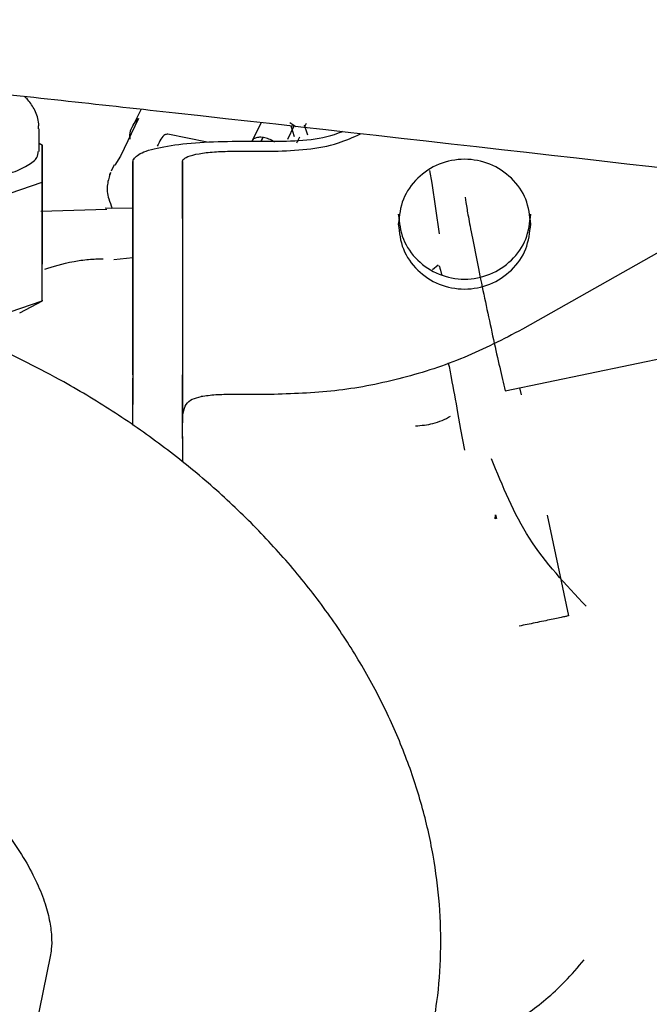
# Paper-space layout 'Sheet2' of a CAD drawing. Units: inches. Extents: x 4 to 301, y -6 to 193.
# Drawn here: x 61 to 63, y 88 to 90 of the extents above; entities that cross this region are included whole.
import ezdxf

# ---------------------------------------------------------------- set-up
doc = ezdxf.new("R2010")
doc.units = ezdxf.units.IN
doc.header["$MEASUREMENT"] = 0

psp = doc.layouts.new('Sheet2')

# ---------------------------------------------------------------- linework, layer by layer
at = {"color": 7, "linetype": 'Continuous', "lineweight": 25, "ltscale": 18}
for p, q in [((61.2164, 89.6271), (59.746, 90.3616)), ((61.4596, 90.1703), (61.4407, 90.1312)), ((61.4541, 90.1499), (61.4154, 90.0695)), ((61.7164, 90.1412), (61.6976, 90.1023)), ((61.7912, 90.1319), (61.778, 90.141)), ((61.8127, 90.1393), (61.8099, 90.1336)), ((61.2413, 90.0794), (61.2413, 90.128)), ((61.7865, 90.1333), (61.7729, 90.105)), ((61.7803, 90.134), (61.7877, 90.1118)), ((61.809, 90.1362), (61.8161, 90.1149)), ((61.2491, 90.0925), (61.2413, 90.0966)), ((61.6012, 90.0993), (61.5171, 90.1167)), ((61.6544, 90.1013), (61.7444, 90.1013)), ((61.7205, 90.1091), (61.7167, 90.1013)), ((61.7167, 90.1013), (61.7204, 90.1091)), ((61.7985, 90.1099), (61.7925, 90.0974)), ((61.2484, 90.0927), (61.2484, 89.8384)), ((61.6544, 90.0801), (61.7444, 90.0801)), ((61.4154, 90.0695), (61.4039, 90.0498)), ((61.4422, 90.0613), (61.4418, 90.0581)), ((61.4418, 90.0581), (61.4418, 89.538)), ((61.5481, 90.0581), (61.5488, 90.0613)), ((61.5481, 90.0581), (61.5481, 89.538)), ((61.4019, 90.0508), (61.3954, 90.0375)), ((62.077, 90.0386), (62.0818, 90.0117)), ((61.1798, 89.9903), (61.2484, 90.014)), ((61.2484, 89.7597), (61.2484, 90.014)), ((62.8333, 90.0142), (62.2759, 89.6988)), ((62.0818, 90.0117), (62.098, 89.9031)), ((61.3863, 89.9554), (61.2449, 89.9511)), ((61.4418, 89.9575), (61.383, 89.9578)), ((61.4418, 89.8518), (61.4011, 89.8476)), ((62.0952, 89.8357), (62.0833, 89.8262)), ((61.1798, 89.7359), (61.2484, 89.7597)), ((61.2001, 89.734), (61.2491, 89.7599)), ((61.2484, 89.7611), (61.2484, 89.7597)), ((62.2388, 89.5671), (62.6174, 89.646)), ((61.4418, 89.6015), (61.4418, 89.5944)), ((61.5481, 89.5944), (61.5481, 89.6015)), ((62.2735, 89.5585), (62.2702, 89.5737)), ((61.7444, 89.5593), (61.6544, 89.5593)), ((61.4418, 89.4986), (61.4418, 89.538)), ((61.5481, 89.538), (61.5481, 89.4986)), ((62.1372, 89.5205), (62.1436, 89.4843)), ((61.5481, 89.4652), (61.5481, 89.4986)), ((61.5481, 89.469), (61.5481, 89.4143)), ((61.5481, 89.4652), (61.5481, 89.4143)), ((62.1436, 89.4843), (62.1518, 89.4402)), ((62.2178, 89.293), (62.2183, 89.3013)), ((62.2183, 89.3013), (62.22, 89.2935)), ((62.3291, 89.3009), (62.3744, 89.0853)), ((62.22, 89.2935), (62.2178, 89.293)), ((61.2654, 88.356), (61.1581, 87.8342))]:
    psp.add_line(p, q, dxfattribs=at)
for points, knots in [([(61.0107, 90.2193), (61.167, 90.2024), (61.896, 90.1231), (62.6244, 90.039), (63.1967, 89.9729)], [0, 0, 0, 0, 0.2143181, 1, 1, 1, 1]), ([(61.2401, 90.128), (61.2404, 90.1316), (61.2417, 90.1455), (61.2331, 90.1681), (61.221, 90.1875), (61.2122, 90.1952), (61.2093, 90.1977)], [0, 0, 0, 0, 0.126359, 0.488244, 0.83427, 1, 1, 1, 1]), ([(61.4363, 90.1057), (61.436, 90.1102), (61.4349, 90.1278), (61.4459, 90.1405), (61.4541, 90.1499)], [0, 0, 0, 0, 0.25578, 1, 1, 1, 1]), ([(61.7444, 90.1013), (61.7917, 90.1019), (61.8422, 90.1025), (61.8878, 90.1214), (61.8907, 90.1226)], [0, 0, 0, 0, 0.935856, 1, 1, 1, 1]), ([(61.517, 90.1163), (61.5148, 90.1163), (61.5102, 90.1163), (61.5019, 90.107), (61.4969, 90.096), (61.4945, 90.0905)], [0, 0, 0, 0, 0.302515, 0.651257, 1, 1, 1, 1]), ([(61.7458, 90.0994), (61.7427, 90.1013), (61.7359, 90.1054), (61.7243, 90.1091), (61.7129, 90.1104), (61.7039, 90.1085), (61.6987, 90.1054), (61.6981, 90.1026), (61.698, 90.1021)], [0, 0, 0, 0, 0.17195, 0.364735, 0.557521, 0.752646, 0.952996, 1, 1, 1, 1]), ([(61.7444, 90.0801), (61.7914, 90.0818), (61.8557, 90.0842), (61.9136, 90.1101), (61.9292, 90.117)], [0, 0, 0, 0, 0.730367, 1, 1, 1, 1]), ([(60.8189, 89.9858), (60.8484, 89.9867), (60.9074, 89.9886), (60.9904, 89.9956), (61.0657, 90.0054), (61.1303, 90.0179), (61.1821, 90.0326), (61.2185, 90.0489), (61.239, 90.0648), (61.2394, 90.0751), (61.2396, 90.0795)], [0, 0, 0, 0, 0.129419, 0.258837, 0.388256, 0.517674, 0.647093, 0.776511, 0.90593, 1, 1, 1, 1]), ([(61.2484, 90.014), (61.2484, 90.0383), (61.2484, 90.0849), (61.2484, 90.0892), (61.2484, 90.0913)], [0, 0, 0, 0, 0.521526, 1, 1, 1, 1]), ([(61.3946, 90.0342), (61.3917, 90.0258), (61.3858, 90.0082), (61.3879, 89.9816), (61.3953, 89.9644), (61.3982, 89.9577)], [0, 0, 0, 0, 0.353028, 0.746633, 1, 1, 1, 1]), ([(61.3931, 90.0286), (61.3929, 90.0299), (61.3927, 90.0323), (61.3943, 90.0339), (61.395, 90.0345)], [0, 0, 0, 0, 0.568944, 1, 1, 1, 1]), ([(62.1531, 89.9818), (62.1542, 89.9743), (62.1562, 89.9603), (62.1639, 89.9187), (62.1737, 89.8678), (62.1863, 89.8059), (62.1999, 89.741), (62.2139, 89.6761), (62.2276, 89.6149), (62.2351, 89.5831), (62.2388, 89.5671)], [0, 0, 0, 0, 0.128342, 0.238206, 0.370057, 0.492157, 0.617174, 0.743485, 0.871093, 1, 1, 1, 1]), ([(61.2536, 89.8276), (61.2719, 89.8336), (61.2969, 89.8417), (61.3407, 89.8479), (61.3629, 89.8494), (61.3737, 89.8495), (61.3789, 89.8496)], [0, 0, 0, 0, 0.596935, 0.813515, 0.908855, 1, 1, 1, 1]), ([(62.0964, 89.8342), (62.0966, 89.8347), (62.0972, 89.8359), (62.1, 89.8278), (62.1027, 89.8169), (62.103, 89.8158)], [0, 0, 0, 0, 0.330066, 0.927227, 1, 1, 1, 1]), ([(62.081, 88.1884), (62.0853, 88.212), (62.0958, 88.2695), (62.1025, 88.3629), (62.0998, 88.4679), (62.0862, 88.5737), (62.062, 88.6797), (62.0271, 88.7853), (61.9817, 88.8897), (61.926, 88.9922), (61.8605, 89.0919), (61.7855, 89.1879), (61.7018, 89.2795), (61.6101, 89.3658), (61.5112, 89.4463), (61.4058, 89.5202), (61.307, 89.5803), (61.2425, 89.6136), (61.2164, 89.6271)], [0, 0, 0, 0, 0.042615, 0.103977, 0.165645, 0.227946, 0.291021, 0.354943, 0.419714, 0.485262, 0.551458, 0.618143, 0.685157, 0.752364, 0.819652, 0.886964, 0.954283, 1, 1, 1, 1]), ([(62.1172, 89.6273), (62.1192, 89.6167), (62.1257, 89.5825), (62.1325, 89.5458), (62.1372, 89.5205)], [0, 0, 0, 0, 0.310083, 1, 1, 1, 1]), ([(61.4418, 89.4932), (61.4418, 89.499), (61.4418, 89.5187), (61.4418, 89.5502), (61.4418, 89.5814), (61.4418, 89.5901), (61.4418, 89.5944)], [0, 0, 0, 0, 0.122327, 0.414885, 0.707442, 1, 1, 1, 1]), ([(61.5481, 89.4986), (61.5484, 89.5061), (61.5489, 89.5214), (61.5554, 89.5387), (61.5683, 89.5502), (61.5816, 89.5532), (61.5884, 89.5547)], [0, 0, 0, 0, 0.242182, 0.495062, 0.745889, 1, 1, 1, 1]), ([(62.0472, 89.4919), (62.0597, 89.493), (62.0791, 89.4948), (62.1044, 89.5033), (62.1162, 89.5096), (62.1222, 89.5128)], [0, 0, 0, 0, 0.471852, 0.730967, 1, 1, 1, 1]), ([(62.3744, 89.0853), (62.3735, 89.0851), (62.3719, 89.0847), (62.3642, 89.083), (62.3529, 89.0806), (62.3338, 89.0766), (62.3053, 89.0706), (62.2805, 89.0656), (62.2689, 89.0632)], [0, 0, 0, 0, 0.128275, 0.260808, 0.394972, 0.527944, 0.778856, 1, 1, 1, 1]), ([(60.8443, 88.8822), (60.8565, 88.8759), (60.8937, 88.8568), (60.9529, 88.821), (61.019, 88.7739), (61.0784, 88.7237), (61.1302, 88.6716), (61.1739, 88.6191), (61.209, 88.5676), (61.2355, 88.5185), (61.2538, 88.4732), (61.2646, 88.4329), (61.2689, 88.3983), (61.2684, 88.3734), (61.2663, 88.361), (61.2654, 88.356)], [0, 0, 0, 0, 0.040357, 0.122368, 0.204126, 0.285454, 0.366275, 0.446593, 0.526539, 0.606437, 0.686685, 0.768147, 0.852258, 0.94141, 1, 1, 1, 1]), ([(62.0705, 88.137), (62.1068, 88.1473), (62.1636, 88.1632), (62.2347, 88.1998), (62.284, 88.231), (62.328, 88.2653), (62.3693, 88.303), (62.3948, 88.333), (62.4083, 88.349)], [0, 0, 0, 0, 0.27676, 0.432323, 0.587084, 0.707247, 0.845051, 1, 1, 1, 1])]:
    psp.add_open_spline(points, degree=3, knots=knots, dxfattribs=at)
for points in [[(61.4422, 90.0613), (61.4467, 90.0666), (61.4557, 90.0772), (61.5054, 90.0904), (61.574, 90.0995), (61.6276, 90.1007), (61.6544, 90.1013)], [(61.5488, 90.0613), (61.5517, 90.0638), (61.5574, 90.0689), (61.5824, 90.075), (61.6157, 90.0792), (61.6415, 90.0798), (61.6544, 90.0801)], [(61.4418, 89.9359), (61.4418, 89.9488), (61.4418, 89.9746), (61.4418, 90.0115), (61.4418, 90.0421), (61.4418, 90.0528), (61.4418, 90.0581)], [(61.5481, 89.9359), (61.5481, 89.9488), (61.5481, 89.9746), (61.5481, 90.0116), (61.5481, 90.0421), (61.5481, 90.0528), (61.5481, 90.0581)], [(62.2937, 89.9239), (62.2915, 89.942), (62.2873, 89.9784), (62.2545, 90.0246), (62.2076, 90.0555), (62.1519, 90.0663), (62.0962, 90.0555), (62.0494, 90.0246), (62.0166, 89.9784), (62.0123, 89.942), (62.0102, 89.9238)], [(61.4418, 89.6015), (61.4418, 89.6131), (61.4418, 89.6363), (61.4418, 89.7193), (61.4418, 89.8242), (61.4418, 89.8987), (61.4418, 89.9359)], [(61.5481, 89.9359), (61.5481, 89.8987), (61.5481, 89.8242), (61.5481, 89.7193), (61.5481, 89.6363), (61.5481, 89.6131), (61.5481, 89.6015)], [(62.0102, 89.9451), (62.0123, 89.9269), (62.0166, 89.8906), (62.0494, 89.8443), (62.0962, 89.8134), (62.1519, 89.8026), (62.2077, 89.8134), (62.2545, 89.8443), (62.2873, 89.8906), (62.2915, 89.9269), (62.2937, 89.9451)], [(62.0102, 89.9238), (62.0123, 89.9057), (62.0166, 89.8693), (62.0494, 89.8231), (62.0962, 89.7922), (62.1519, 89.7814), (62.2077, 89.7922), (62.2545, 89.8231), (62.2873, 89.8693), (62.2915, 89.9057), (62.2937, 89.9239)], [(62.2759, 89.6988), (62.2348, 89.6776), (62.1527, 89.6351), (62.0202, 89.5923), (61.8835, 89.5644), (61.7908, 89.561), (61.7444, 89.5593)], [(61.5481, 89.469), (61.5481, 89.483), (61.5481, 89.5109), (61.5481, 89.5503), (61.5481, 89.5814), (61.5481, 89.5901), (61.5481, 89.5944)], [(61.6544, 89.5593), (61.6425, 89.5591), (61.6185, 89.5587), (61.5984, 89.556), (61.5884, 89.5547)], [(62.412, 89.106), (62.3683, 89.1524), (62.2808, 89.2454), (62.2334, 89.363), (62.2096, 89.4217)]]:
    psp.add_open_spline(points, degree=3, dxfattribs=at)

doc.saveas('drawing.dxf')
